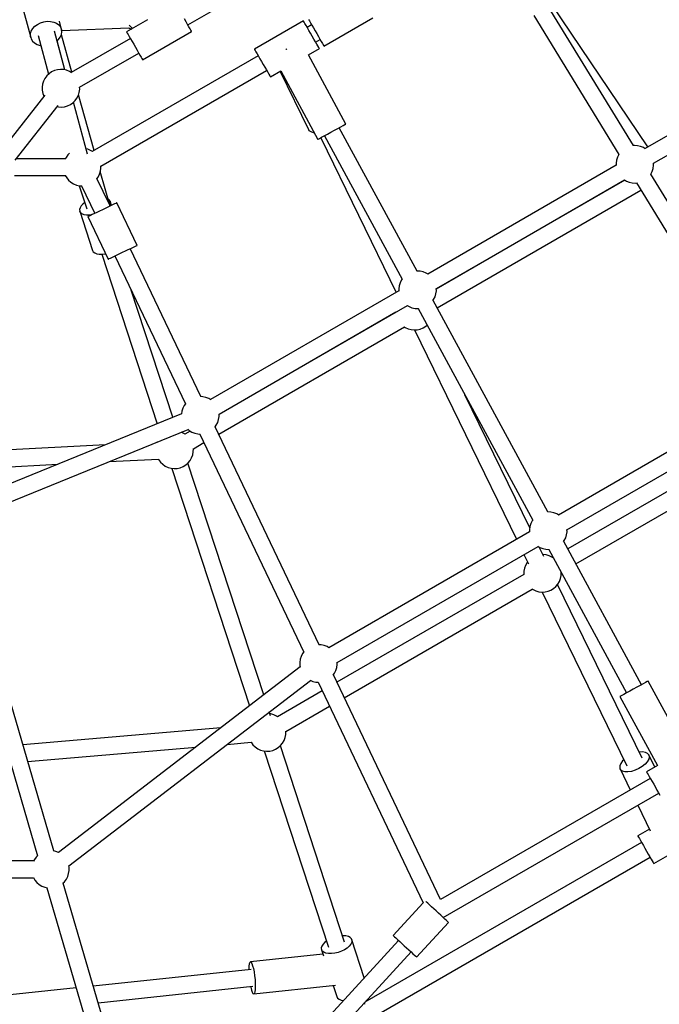
# Model space of a CAD drawing. Units: millimetres. Extents: x -21419 to 27055, y -17800 to 14533.
# Drawn here: x -5074 to -4395, y -3602 to -2558 of the extents above; entities that cross this region are included whole.
import ezdxf

# ---------------------------------------------------------------- set-up
doc = ezdxf.new("R2010")
doc.units = ezdxf.units.MM
doc.layers.add('PV-55467', color=7, linetype='Continuous')
doc.layers.add('STREFA', color=1, linetype='Continuous')
doc.styles.get("Standard").update_dxf_attribs({"font": 'arial.ttf'})
doc.dimstyles.new('Kopia Kopia ISO-25 moduły', dxfattribs={"dimtxt": 300, "dimasz": 210, "dimexe": 1.25, "dimexo": 0.625, "dimgap": 80, "dimtad": 1, "dimdec": 1, "dimlfac": 0.001, "dimtxsty": 'Standard', "dimblk": 'OBLIQUE', "dimcen": 2.5, "dimse1": 1, "dimse2": 1, "dimadec": 0, "dimazin": 0, "dimtfac": 1, "dimtdec": 1, "dimtmove": 0, "dimatfit": 3, "dimfxl": 1, "dimtfillclr": 256, "dimarcsym": 0})

# ---------------------------------------------------------------- blocks, each defined once
blk = doc.blocks.new('_OBLIQUE')
at = {"color": 0, "linetype": 'ByBlock', "lineweight": -2}
for p, q in [((-0.5, -0.5), (0.5, 0.5)), ((0, 0), (0, 0))]:
    blk.add_line(p, q, dxfattribs=at)
blk = doc.blocks.new('*D2')
at = {"layer": 'STREFA', "color": 0, "lineweight": -2}
blk.add_line((-19747.6, 8143.7), (-19747.6, -15695.6), dxfattribs=at)
at = {"layer": 'STREFA', "color": 0, "lineweight": -2, "xscale": 210, "yscale": 210, "zscale": 210}
for p, rotation in [((-19747.6, 8143.7), 89.99999999999997), ((-19747.6, -15695.6), 269.9999999999999)]:
    blk.add_blockref('_OBLIQUE', p, dxfattribs=dict(at, rotation=rotation))
at = {"layer": 'STREFA', "color": 0, "insert": (-20007.9, -3775.9), "char_height": 300, "attachment_point": 5, "rotation": 90}
blk.add_mtext('23,8m', dxfattribs=at)
blk = doc.blocks.new('*D3')
at = {"layer": 'STREFA', "color": 0, "lineweight": -2}
blk.add_line((-20961.9, 10637.5), (-20961.9, -17695.5), dxfattribs=at)
at = {"layer": 'STREFA', "color": 0, "lineweight": -2, "xscale": 210, "yscale": 210, "zscale": 210}
for p, rotation in [((-20961.9, 10637.5), 89.99999999999994), ((-20961.9, -17695.5), 269.9999999999999)]:
    blk.add_blockref('_OBLIQUE', p, dxfattribs=dict(at, rotation=rotation))
at = {"layer": 'STREFA', "color": 0, "insert": (-21222.2, -3529), "char_height": 300, "attachment_point": 5, "rotation": 90}
blk.add_mtext('28,3m', dxfattribs=at)

msp = doc.modelspace()

# ---------------------------------------------------------------- linework, layer by layer
at = {"layer": 'PV-55467'}
for p, q in [((-5072.71, -2538.05), (-5062.32, -2576.82)), ((-4895.56, -2563.18), (-4846.11, -2534.62)), ((-4422.64, -2691.35), (-4513.08, -2543.81)), ((-4407.28, -2692.82), (-4509.35, -2541.52)), ((-4938.44, -2558.02), (-4960.48, -2570.74)), ((-4897.39, -2560.01), (-4899.13, -2557)), ((-4767.4, -2557.55), (-4766.51, -2559.09)), ((-4751.14, -2585.73), (-4699.18, -2555.73)), ((-4528.43, -2553.22), (-4438.02, -2700.71)), ((-5061.66, -2569.9), (-5060.07, -2567.22)), ((-5060.07, -2567.22), (-5057.82, -2564.79)), ((-5057.82, -2564.79), (-5055.02, -2562.71)), ((-5055.02, -2562.71), (-5051.78, -2561.09)), ((-5051.78, -2561.09), (-5048.28, -2560)), ((-5048.28, -2560), (-5044.66, -2559.49)), ((-5044.66, -2559.49), (-5041.1, -2559.58)), ((-5041.1, -2559.58), (-5037.76, -2560.27)), ((-5037.76, -2560.27), (-5034.81, -2561.53)), ((-5034.81, -2561.53), (-5032.37, -2563.3)), ((-5032.37, -2563.3), (-5030.57, -2565.5)), ((-5029.48, -2568.02), (-5031.79, -2559.41)), ((-5030.57, -2565.5), (-5029.48, -2568.02)), ((-5029.16, -2570.75), (-5029.48, -2568.02)), ((-5029.34, -2569.19), (-4958.2, -2566.39)), ((-4958.48, -2566.4), (-4957.38, -2566.95)), ((-4957.96, -2563.59), (-4954.22, -2567.13)), ((-4957.38, -2566.95), (-4955.54, -2567.72)), ((-4955.54, -2567.72), (-4955.36, -2567.79)), ((-4895.76, -2562.82), (-4897.39, -2560.01)), ((-4894.33, -2565.31), (-4895.76, -2562.82)), ((-4893.14, -2567.37), (-4894.33, -2565.31)), ((-4892.25, -2568.91), (-4893.14, -2567.37)), ((-4891.7, -2569.86), (-4892.25, -2568.91)), ((-4772.89, -2559.03), (-4824.86, -2589.03)), ((-4772.71, -2559.35), (-4772.89, -2559.03)), ((-4772.16, -2560.3), (-4772.71, -2559.35)), ((-4771.27, -2561.84), (-4772.16, -2560.3)), ((-4770.08, -2563.9), (-4771.27, -2561.84)), ((-4768.64, -2566.39), (-4770.08, -2563.9)), ((-4764.14, -2563.21), (-4768.89, -2565.96)), ((-4767.02, -2569.2), (-4768.64, -2566.39)), ((-4765.28, -2572.21), (-4767.02, -2569.2)), ((-4766.51, -2559.09), (-4765.32, -2561.15)), ((-4765.32, -2561.15), (-4763.89, -2563.64)), ((-4763.89, -2563.64), (-4762.26, -2566.45)), ((-4762.26, -2566.45), (-4760.53, -2569.46)), ((-5062.58, -2575.48), (-5062.51, -2572.69)), ((-5062.32, -2576.82), (-5062.58, -2575.48)), ((-5062.51, -2572.69), (-5061.66, -2569.9)), ((-5062.32, -2576.82), (-5061.87, -2578.12)), ((-5061.87, -2578.12), (-5060.42, -2580.49)), ((-5054.45, -2574.69), (-5043.45, -2615.71)), ((-5026.06, -2611.07), (-5037.06, -2570.03)), ((-5034.32, -2580.25), (-5032.78, -2578.87)), ((-5032.78, -2578.87), (-5030.85, -2576.3)), ((-5030.85, -2576.3), (-5029.62, -2573.55)), ((-5018.51, -2613.37), (-5029.77, -2573.88)), ((-5029.62, -2573.55), (-5029.16, -2570.75)), ((-4956.52, -2577.59), (-5019.33, -2613.85)), ((-4960.48, -2570.74), (-4960.29, -2571.06)), ((-4960.29, -2571.06), (-4959.74, -2572.01)), ((-4959.74, -2572.01), (-4958.85, -2573.55)), ((-4958.85, -2573.55), (-4957.66, -2575.61)), ((-4957.66, -2575.61), (-4956.23, -2578.1)), ((-4956.23, -2578.1), (-4954.6, -2580.91)), ((-4943.48, -2600.19), (-4891.51, -2570.19)), ((-4891.51, -2570.19), (-4891.7, -2569.86)), ((-4763.51, -2575.29), (-4765.28, -2572.21)), ((-4761.77, -2578.3), (-4763.51, -2575.29)), ((-4760.14, -2581.11), (-4761.77, -2578.3)), ((-4760.53, -2569.46), (-4758.75, -2572.54)), ((-4759.89, -2581.54), (-4755.14, -2578.8)), ((-4759.89, -2581.54), (-4755.14, -2578.8)), ((-4758.75, -2572.54), (-4757.01, -2575.55)), ((-4757.01, -2575.55), (-4755.39, -2578.36)), ((-4755.39, -2578.36), (-4753.95, -2580.85)), ((-4210.29, -2579.09), (-4410.21, -2694.51)), ((-5060.42, -2580.49), (-5058.29, -2582.48)), ((-5058.29, -2582.48), (-5055.57, -2584.01)), ((-5055.57, -2584.01), (-5052.41, -2584.99)), ((-5052.41, -2584.99), (-5051.66, -2585.08)), ((-5026.06, -2611.07), (-5034.32, -2580.25)), ((-4954.6, -2580.91), (-4952.86, -2583.92)), ((-4952.86, -2583.92), (-4951.09, -2587)), ((-4951.09, -2587), (-4949.35, -2590.01)), ((-4949.35, -2590.01), (-4947.73, -2592.82)), ((-4824.86, -2589.03), (-4824.86, -2589.03)), ((-4824.86, -2589.03), (-4824.67, -2589.35)), ((-4824.67, -2589.35), (-4824.12, -2590.3)), ((-4791.31, -2589.26), (-4791.59, -2589.41)), ((-4790.48, -2588.81), (-4791.31, -2589.26)), ((-4767.53, -2595.19), (-4755.89, -2588.47)), ((-4758.71, -2583.6), (-4760.14, -2581.11)), ((-4757.52, -2585.66), (-4758.71, -2583.6)), ((-4756.63, -2587.2), (-4757.52, -2585.66)), ((-4756.08, -2588.15), (-4756.63, -2587.2)), ((-4755.89, -2588.47), (-4756.08, -2588.15)), ((-4753.95, -2580.85), (-4752.76, -2582.91)), ((-4752.76, -2582.91), (-4751.87, -2584.45)), ((-4751.87, -2584.45), (-4751.32, -2585.4)), ((-4751.32, -2585.4), (-4751.14, -2585.73)), ((-5010.33, -2629.44), (-4947.52, -2593.18)), ((-4820.86, -2595.96), (-4996.89, -2697.59)), ((-4947.73, -2592.82), (-4946.29, -2595.31)), ((-4946.29, -2595.31), (-4945.1, -2597.37)), ((-4945.1, -2597.37), (-4944.21, -2598.91)), ((-4944.21, -2598.91), (-4943.66, -2599.86)), ((-4943.66, -2599.86), (-4943.48, -2600.19)), ((-4824.12, -2590.3), (-4823.23, -2591.84)), ((-4823.23, -2591.84), (-4822.04, -2593.9)), ((-4822.04, -2593.9), (-4820.61, -2596.39)), ((-4820.61, -2596.39), (-4818.98, -2599.2)), ((-4818.98, -2599.2), (-4817.24, -2602.21)), ((-4727.73, -2668.53), (-4767.53, -2595.19)), ((-4401.21, -2710.1), (-4201.29, -2594.67)), ((-5033.99, -2610.94), (-5037.16, -2611.84)), ((-5030.72, -2610.58), (-5033.99, -2610.94)), ((-5027.44, -2610.76), (-5030.72, -2610.58)), ((-5024.22, -2611.48), (-5027.44, -2610.76)), ((-4817.24, -2602.21), (-4815.47, -2605.29)), ((-4815.47, -2605.29), (-4813.73, -2608.3)), ((-4813.73, -2608.3), (-4812.11, -2611.11)), ((-4812.11, -2611.11), (-4810.67, -2613.6)), ((-5047.15, -2620.07), (-5048.64, -2623)), ((-5045.2, -2617.41), (-5047.15, -2620.07)), ((-5042.84, -2615.12), (-5045.2, -2617.41)), ((-5040.14, -2613.24), (-5042.84, -2615.12)), ((-5037.16, -2611.84), (-5040.14, -2613.24)), ((-5021.17, -2612.72), (-5024.22, -2611.48)), ((-5019.12, -2613.98), (-5021.17, -2612.72)), ((-4987.89, -2713.18), (-4811.86, -2611.54)), ((-4987.89, -2713.18), (-4811.86, -2611.54)), ((-4810.67, -2613.6), (-4809.48, -2615.66)), ((-4809.48, -2615.66), (-4808.59, -2617.2)), ((-4808.59, -2617.2), (-4808.04, -2618.15)), ((-4808.04, -2618.15), (-4807.86, -2618.47)), ((-4807.86, -2618.47), (-4796.99, -2612.2)), ((-4797.66, -2612.59), (-4767.57, -2674.3)), ((-4796.99, -2612.2), (-4757.61, -2684.75)), ((-5049.62, -2626.14), (-5050.07, -2629.41)), ((-5050.07, -2629.41), (-5049.98, -2632.7)), ((-5048.64, -2623), (-5049.62, -2626.14)), ((-5010.72, -2634.86), (-5010.27, -2631.6)), ((-5010.27, -2631.6), (-5010.34, -2629.19)), ((-5047.36, -2637.82), (-5093.45, -2696.53)), ((-5049.98, -2632.7), (-5049.35, -2635.93)), ((-5049.35, -2635.93), (-5048.23, -2638.93)), ((-5015.14, -2643.59), (-5013.19, -2640.94)), ((-5013.19, -2640.94), (-5011.71, -2638)), ((-5011.71, -2638), (-5010.72, -2634.86)), ((-4994.82, -2696.4), (-5011.59, -2637.63)), ((-5078.61, -2706.77), (-5033.21, -2648.95)), ((-5034.03, -2649.99), (-5032.91, -2650.25)), ((-5032.91, -2650.25), (-5029.62, -2650.43)), ((-5029.62, -2650.43), (-5026.35, -2650.07)), ((-5026.35, -2650.07), (-5023.18, -2649.17)), ((-5023.18, -2649.17), (-5020.21, -2647.76)), ((-5020.21, -2647.76), (-5017.5, -2645.89)), ((-5017.5, -2645.89), (-5015.14, -2643.59)), ((-5002.12, -2700.42), (-5016.89, -2645.3)), ((-4739.87, -2675.12), (-4736.31, -2673.18)), ((-4736.31, -2673.18), (-4733.15, -2671.47)), ((-4652.23, -2824.38), (-4734.76, -2672.34)), ((-4733.15, -2671.47), (-4730.58, -2670.08)), ((-4730.58, -2670.08), (-4728.78, -2669.1)), ((-4728.78, -2669.1), (-4727.85, -2668.59)), ((-4727.85, -2668.59), (-4727.73, -2668.53)), ((-4767.57, -2674.3), (-4766.99, -2675.19)), ((-4766.99, -2675.19), (-4765.14, -2676.56)), ((-4765.14, -2676.56), (-4762.49, -2677.32)), ((-4762.49, -2677.32), (-4761.63, -2677.35)), ((-4757.14, -2684.49), (-4755.76, -2683.74)), ((-4755.76, -2683.74), (-4753.56, -2682.55)), ((-4754.42, -2683.02), (-4674.44, -2847.06)), ((-4753.56, -2682.55), (-4750.68, -2680.98)), ((-4750.68, -2680.98), (-4747.29, -2679.14)), ((-4750.58, -2680.93), (-4668.02, -2833.02)), ((-4747.29, -2679.14), (-4743.61, -2677.15)), ((-4743.61, -2677.15), (-4739.87, -2675.12)), ((-4757.61, -2684.75), (-4757.14, -2684.49)), ((-4421.6, -2691.24), (-4422.88, -2691.38)), ((-4418.32, -2691.42), (-4421.6, -2691.24)), ((-4415.11, -2692.14), (-4418.32, -2691.42)), ((-4412.06, -2693.38), (-4415.11, -2692.14)), ((-4410, -2694.64), (-4412.06, -2693.38)), ((-5024.72, -2703.8), (-5025.55, -2705.46)), ((-5022.77, -2701.15), (-5024.72, -2703.8)), ((-5021.02, -2699.45), (-5022.77, -2701.15)), ((-5001.78, -2695.22), (-5003.63, -2694.81)), ((-4998.74, -2696.46), (-5001.78, -2695.22)), ((-4996.68, -2697.72), (-4998.74, -2696.46)), ((-4439.52, -2703.66), (-4440.5, -2706.8)), ((-4438.04, -2700.72), (-4439.52, -2703.66)), ((-4437.88, -2700.52), (-4438.04, -2700.72)), ((-5025.44, -2705.24), (-5077.41, -2705.24)), ((-4988.29, -2718.6), (-4987.83, -2715.34)), ((-4987.83, -2715.34), (-4987.9, -2712.93)), ((-4440.9, -2712.23), (-4640.82, -2827.65)), ((-4440.5, -2706.8), (-4440.96, -2710.06)), ((-4440.96, -2710.06), (-4440.89, -2712.47)), ((-4402.59, -2718.66), (-4401.61, -2715.52)), ((-4401.61, -2715.52), (-4401.15, -2712.26)), ((-4401.15, -2712.26), (-4401.22, -2709.85)), ((-5079.52, -2723.24), (-5025.48, -2723.24)), ((-5025.6, -2723.02), (-5024.11, -2725.6)), ((-5024.11, -2725.6), (-5022.02, -2728.14)), ((-4992.13, -2726.56), (-4990.75, -2724.68)), ((-4990.75, -2724.68), (-4989.27, -2721.74)), ((-4989.27, -2721.74), (-4988.29, -2718.6)), ((-4977.98, -2755.45), (-4988.39, -2718.94)), ((-4404.23, -2721.81), (-4404.07, -2721.6)), ((-4270.68, -2939.26), (-4404.09, -2721.62)), ((-4404.07, -2721.6), (-4402.59, -2718.66)), ((-5022.02, -2728.14), (-5019.54, -2730.3)), ((-5019.54, -2730.3), (-5016.73, -2732.03)), ((-5016.73, -2732.03), (-5013.68, -2733.27)), ((-5013.68, -2733.27), (-5010.47, -2733.99)), ((-5010.76, -2733.92), (-5002.7, -2758.52)), ((-5010.47, -2733.99), (-5007.99, -2734.12)), ((-5008.23, -2734.11), (-4994.34, -2763.25)), ((-4978.81, -2754), (-4991.99, -2726.36)), ((-4631.82, -2843.24), (-4431.9, -2727.81)), ((-4431.84, -2727.85), (-4631.82, -2843.3)), ((-4432.11, -2727.68), (-4430.05, -2728.95)), ((-4430.05, -2728.95), (-4427.01, -2730.19)), ((-4427.01, -2730.19), (-4423.79, -2730.91)), ((-4423.79, -2730.91), (-4420.51, -2731.09)), ((-4420.51, -2731.09), (-4419.23, -2730.95)), ((-4419.47, -2730.97), (-4286.06, -2948.61)), ((-4630.95, -2863.59), (-4414.71, -2738.74)), ((-5009.96, -2757.35), (-5010.49, -2759.26)), ((-5008.74, -2755.37), (-5009.96, -2757.35)), ((-5006.88, -2753.4), (-5008.74, -2755.37)), ((-5004.88, -2751.86), (-5006.88, -2753.4)), ((-4980.35, -2756.58), (-4983.23, -2757.95)), ((-4977.69, -2755.31), (-4980.35, -2756.58)), ((-4978.89, -2748.91), (-4980.13, -2747.93)), ((-4978, -2750.43), (-4978.89, -2748.91)), ((-4978.59, -2754.94), (-4978.38, -2755.16)), ((-4978.38, -2755.16), (-4978.2, -2755.55)), ((-4978.34, -2754.09), (-4978.36, -2754.12)), ((-4978.1, -2755.5), (-4978.35, -2754.97)), ((-4977.81, -2752.18), (-4978.34, -2754.09)), ((-4978, -2750.43), (-4977.81, -2752.18)), ((-4976.57, -2754.78), (-4978, -2750.43)), ((-4975.37, -2754.2), (-4977.69, -2755.31)), ((-4973.46, -2753.29), (-4975.37, -2754.2)), ((-4972.04, -2752.62), (-4973.46, -2753.29)), ((-4971.17, -2752.2), (-4972.04, -2752.62)), ((-4970.87, -2752.06), (-4971.17, -2752.2)), ((-4949.36, -2797.2), (-4970.87, -2752.06)), ((-5010.49, -2759.26), (-5010.31, -2761.01)), ((-5009.42, -2762.53), (-5010.31, -2761.01)), ((-5010.31, -2761.01), (-4996.72, -2802.49)), ((-5007.86, -2763.76), (-5009.42, -2762.53)), ((-5005.7, -2764.63), (-5007.86, -2763.76)), ((-5003.04, -2765.12), (-5005.7, -2764.63)), ((-4999.99, -2765.19), (-5003.04, -2765.12)), ((-5001.27, -2766.55), (-5001.57, -2766.69)), ((-5001.57, -2766.69), (-4980.05, -2811.83)), ((-5000.4, -2766.13), (-5001.27, -2766.55)), ((-4998.98, -2765.46), (-5000.4, -2766.13)), ((-4997.99, -2764.99), (-4999.99, -2765.19)), ((-4997.07, -2764.55), (-4998.98, -2765.46)), ((-4994.75, -2763.44), (-4997.07, -2764.55)), ((-4992.09, -2762.18), (-4994.75, -2763.44)), ((-4989.21, -2760.8), (-4992.09, -2762.18)), ((-4986.22, -2759.38), (-4989.21, -2760.8)), ((-4983.23, -2757.95), (-4986.22, -2759.38)), ((-4953.85, -2799.34), (-4951.94, -2798.43)), ((-4951.94, -2798.43), (-4950.53, -2797.75)), ((-4950.53, -2797.75), (-4949.65, -2797.34)), ((-4949.65, -2797.34), (-4949.36, -2797.2)), ((-4996.72, -2802.49), (-4995.83, -2804.01)), ((-4995.83, -2804.01), (-4994.28, -2805.24)), ((-4994.28, -2805.24), (-4992.12, -2806.11)), ((-4992.12, -2806.11), (-4989.46, -2806.6)), ((-4989.46, -2806.6), (-4986.41, -2806.67)), ((-4986.94, -2806.66), (-4928.07, -2986.41)), ((-4986.41, -2806.67), (-4983.11, -2806.33)), ((-4983.11, -2806.33), (-4982.71, -2806.24)), ((-4975.56, -2809.68), (-4973.23, -2808.57)), ((-4973.23, -2808.57), (-4970.58, -2807.31)), ((-4972.83, -2808.38), (-4898.01, -2965.33)), ((-4970.58, -2807.31), (-4967.7, -2805.94)), ((-4967.7, -2805.94), (-4964.7, -2804.51)), ((-4964.7, -2804.51), (-4961.71, -2803.08)), ((-4961.71, -2803.08), (-4958.83, -2801.71)), ((-4958.83, -2801.71), (-4956.18, -2800.45)), ((-4881.77, -2957.58), (-4956.58, -2800.64)), ((-4956.18, -2800.45), (-4953.85, -2799.34)), ((-4980.05, -2811.83), (-4979.75, -2811.69)), ((-4979.75, -2811.69), (-4978.88, -2811.27)), ((-4978.88, -2811.27), (-4977.46, -2810.59)), ((-4977.46, -2810.59), (-4975.56, -2809.68)), ((-4652.21, -2824.38), (-4652.47, -2824.41)), ((-4648.92, -2824.56), (-4652.21, -2824.38)), ((-4645.71, -2825.28), (-4648.92, -2824.56)), ((-4642.66, -2826.52), (-4645.71, -2825.28)), ((-4640.61, -2827.78), (-4642.66, -2826.52)), ((-4671.11, -2839.94), (-4671.56, -2843.21)), ((-4670.13, -2836.8), (-4671.11, -2839.94)), ((-4668.64, -2833.87), (-4670.13, -2836.8)), ((-4667.88, -2832.83), (-4668.64, -2833.87)), ((-4911.37, -2979.59), (-4955.6, -2844.53)), ((-4671.5, -2845.37), (-4871.43, -2960.79)), ((-4671.56, -2843.21), (-4671.5, -2845.61)), ((-4633.19, -2851.8), (-4632.21, -2848.66)), ((-4632.21, -2848.66), (-4631.76, -2845.4)), ((-4631.76, -2845.4), (-4631.83, -2842.99)), ((-4862.43, -2976.38), (-4662.5, -2860.95)), ((-4662.71, -2860.83), (-4660.66, -2862.09)), ((-4635.44, -2855.78), (-4634.68, -2854.74)), ((-4513.52, -3079.94), (-4635.3, -2855.58)), ((-4634.68, -2854.74), (-4633.19, -2851.8)), ((-4674.64, -2868.03), (-4862.42, -2976.44)), ((-4674.64, -2867.96), (-4674.64, -2868.03)), ((-4674.64, -2868.03), (-4674.61, -2868.26)), ((-4660.66, -2862.09), (-4657.61, -2863.33)), ((-4657.61, -2863.33), (-4654.4, -2864.05)), ((-4654.4, -2864.05), (-4651.11, -2864.23)), ((-4651.11, -2864.23), (-4650.86, -2864.2)), ((-4651.09, -2864.22), (-4529.31, -3088.58)), ((-4642.93, -2882.99), (-4641.55, -2881.79)), ((-4862.77, -2997.43), (-4665.58, -2883.58)), ((-4665.78, -2883.44), (-4664.7, -2884.19)), ((-4664.7, -2884.19), (-4661.73, -2885.6)), ((-4661.73, -2885.6), (-4658.56, -2886.49)), ((-4658.56, -2886.49), (-4655.29, -2886.85)), ((-4655.29, -2886.85), (-4652, -2886.67)), ((-4655.04, -2886.84), (-4546.73, -3108.97)), ((-4652, -2886.67), (-4648.79, -2885.95)), ((-4648.79, -2885.95), (-4645.74, -2884.71)), ((-4645.74, -2884.71), (-4642.93, -2882.99)), ((-4532.59, -3096.9), (-4601.49, -2955.6)), ((-4897.87, -2965.13), (-4899.25, -2967.01)), ((-4879.53, -2957.7), (-4882.01, -2957.56)), ((-4876.32, -2958.42), (-4879.53, -2957.7)), ((-4873.27, -2959.66), (-4876.32, -2958.42)), ((-4871.22, -2960.92), (-4873.27, -2959.66)), ((-4288.94, -2960.13), (-4502.11, -3083.21)), ((-4902.09, -2975.81), (-5137.09, -3071.66)), ((-4901.72, -2973.09), (-4902.13, -2976.06)), ((-4900.73, -2969.94), (-4901.72, -2973.09)), ((-4899.25, -2967.01), (-4900.73, -2969.94)), ((-4862.37, -2978.54), (-4862.43, -2976.13)), ((-4493.11, -3098.79), (-4279.94, -2975.72)), ((-4865.29, -2987.88), (-4863.8, -2984.94)), ((-4863.8, -2984.94), (-4862.82, -2981.8)), ((-4862.82, -2981.8), (-4862.37, -2978.54)), ((-4262.72, -2986.69), (-4492.21, -3119.19)), ((-5130.26, -3088.32), (-4895.26, -2992.47)), ((-4899.59, -2996.79), (-4902.49, -2995.41)), ((-4898.51, -2997.53), (-4899.59, -2996.79)), ((-4893.05, -2994.13), (-4898.71, -2997.39)), ((-4895.45, -2992.31), (-4894.07, -2993.5)), ((-4894.07, -2993.5), (-4891.27, -2995.23)), ((-4891.27, -2995.23), (-4888.22, -2996.47)), ((-4888.22, -2996.47), (-4885.01, -2997.19)), ((-4885.01, -2997.19), (-4882.52, -2997.32)), ((-4882.77, -2997.31), (-4772.55, -3228.53)), ((-4866.67, -2989.76), (-4865.29, -2987.88)), ((-4756.3, -3220.78), (-4866.52, -2989.56)), ((-4927.74, -3005.97), (-4928.45, -3006)), ((-4927.63, -3005.66), (-4927.74, -3005.98)), ((-4889.65, -3012.95), (-4878.41, -3006.46)), ((-4483.62, -3135.02), (-4253.31, -3002.05)), ((-4982.95, -3008.79), (-5160.78, -3017.89)), ((-4890.37, -3019.47), (-4889.74, -3016.24)), ((-4889.74, -3016.24), (-4889.65, -3012.95)), ((-4889.65, -3012.95), (-4889.68, -3012.72)), ((-4978.98, -3026.61), (-4926.81, -3023.94)), ((-4926.82, -3023.93), (-4926.53, -3024.48)), ((-4926.53, -3024.48), (-4924.58, -3027.14)), ((-4924.58, -3027.14), (-4922.22, -3029.43)), ((-4897.75, -3030.11), (-4895.27, -3027.95)), ((-4814.97, -3273.95), (-4895.47, -3028.12)), ((-4895.27, -3027.95), (-4893.17, -3025.4)), ((-4893.17, -3025.4), (-4891.53, -3022.55)), ((-4891.53, -3022.55), (-4890.37, -3019.47)), ((-5155.6, -3035.65), (-5033.47, -3029.4)), ((-4922.22, -3029.43), (-4919.52, -3031.31)), ((-4919.52, -3031.31), (-4916.54, -3032.71)), ((-4916.54, -3032.71), (-4913.37, -3033.61)), ((-4913.37, -3033.61), (-4910.1, -3033.97)), ((-4912.59, -3033.7), (-4830.11, -3285.56)), ((-4910.1, -3033.97), (-4906.82, -3033.79)), ((-4906.82, -3033.79), (-4903.6, -3033.07)), ((-4903.6, -3033.07), (-4900.55, -3031.83)), ((-4900.55, -3031.83), (-4897.75, -3030.11)), ((-4513.5, -3079.93), (-4513.75, -3079.96)), ((-4510.21, -3080.11), (-4513.5, -3079.93)), ((-4507, -3080.83), (-4510.21, -3080.11)), ((-4503.95, -3082.07), (-4507, -3080.83)), ((-4529.93, -3089.42), (-4531.41, -3092.36)), ((-4529.17, -3088.38), (-4529.93, -3089.42)), ((-4501.9, -3083.33), (-4503.95, -3082.07)), ((-5037.78, -3439.6), (-5136.49, -3101.17)), ((-4532.79, -3100.92), (-4745.96, -3223.99)), ((-4532.4, -3095.5), (-4532.85, -3098.76)), ((-4532.85, -3098.76), (-4532.78, -3101.17)), ((-4531.41, -3092.36), (-4532.4, -3095.5)), ((-4493.5, -3104.22), (-4493.05, -3100.95)), ((-4493.05, -3100.95), (-4493.11, -3098.55)), ((-5153.77, -3106.22), (-5055.05, -3444.65)), ((-4496.73, -3111.33), (-4495.97, -3110.29)), ((-4414.03, -3263.23), (-4496.59, -3111.14)), ((-4495.97, -3110.29), (-4494.48, -3107.36)), ((-4494.48, -3107.36), (-4493.5, -3104.22)), ((-4736.96, -3239.58), (-4523.79, -3116.51)), ((-4524, -3116.38), (-4521.95, -3117.64)), ((-4517.77, -3127.3), (-4522.71, -3117.17)), ((-4521.95, -3117.64), (-4518.9, -3118.88)), ((-4518.9, -3118.88), (-4515.69, -3119.6)), ((-4515.69, -3119.6), (-4512.4, -3119.78)), ((-4512.4, -3119.78), (-4512.14, -3119.75)), ((-4512.38, -3119.78), (-4429.85, -3271.82)), ((-4538.83, -3125.19), (-4533.96, -3135.17)), ((-4534.96, -3133.12), (-4535.48, -3133.75)), ((-4518.55, -3125.18), (-4518.8, -3125.2)), ((-4515.28, -3125.55), (-4518.55, -3125.18)), ((-4512.11, -3126.44), (-4515.28, -3125.55)), ((-4509.13, -3127.85), (-4512.11, -3126.44)), ((-4508.06, -3128.59), (-4509.13, -3127.85)), ((-4507.81, -3128.2), (-4508.26, -3128.46)), ((-4538.91, -3142.92), (-4539, -3146.21)), ((-4538.28, -3139.69), (-4538.91, -3142.92)), ((-4537.13, -3136.6), (-4538.28, -3139.69)), ((-4535.48, -3133.75), (-4537.13, -3136.6)), ((-4539, -3146.21), (-4737.28, -3260.68)), ((-4539, -3146.21), (-4538.97, -3146.44)), ((-4502.72, -3156.47), (-4501.08, -3153.62)), ((-4501.08, -3153.62), (-4499.92, -3150.53)), ((-4499.92, -3150.53), (-4499.29, -3147.3)), ((-4499.29, -3147.3), (-4499.2, -3144.05)), ((-4729.51, -3276.98), (-4529.94, -3161.76)), ((-4530.14, -3161.62), (-4529.07, -3162.37)), ((-4529.07, -3162.37), (-4526.09, -3163.77)), ((-4526.09, -3163.77), (-4522.92, -3164.67)), ((-4522.92, -3164.67), (-4519.65, -3165.03)), ((-4516.36, -3164.85), (-4513.15, -3164.13)), ((-4513.15, -3164.13), (-4510.1, -3162.89)), ((-4510.1, -3162.89), (-4507.3, -3161.17)), ((-4507.3, -3161.17), (-4504.81, -3159.01)), ((-4504.81, -3159.01), (-4502.72, -3156.47)), ((-4413.45, -3341.24), (-4503.24, -3157.1)), ((-4519.65, -3165.03), (-4516.36, -3164.85)), ((-4519.41, -3165.02), (-4429.63, -3349.13)), ((-4754.06, -3220.9), (-4756.55, -3220.77)), ((-4750.85, -3221.62), (-4754.06, -3220.9)), ((-4747.8, -3222.86), (-4750.85, -3221.62)), ((-4745.75, -3224.12), (-4747.8, -3222.86)), ((-4776.25, -3236.29), (-4776.7, -3239.55)), ((-4775.27, -3233.14), (-4776.25, -3236.29)), ((-4773.78, -3230.21), (-4775.27, -3233.14)), ((-4772.4, -3228.33), (-4773.78, -3230.21)), ((-4776.33, -3244.29), (-5032.85, -3441.18)), ((-4776.7, -3239.55), (-4776.61, -3242.84)), ((-4776.61, -3242.84), (-4776.28, -3244.53)), ((-4739.82, -3251.08), (-4738.33, -3248.15)), ((-4738.33, -3248.15), (-4737.35, -3245)), ((-4737.35, -3245), (-4736.9, -3241.74)), ((-4736.9, -3241.74), (-4736.97, -3239.33)), ((-5021.93, -3455.49), (-4765.4, -3258.59)), ((-4765.63, -3258.5), (-4762.75, -3259.67)), ((-4741.2, -3252.96), (-4739.82, -3251.08)), ((-4627.4, -3491.18), (-4741.05, -3252.76)), ((-4762.75, -3259.67), (-4759.54, -3260.39)), ((-4759.54, -3260.39), (-4757.05, -3260.52)), ((-4757.3, -3260.51), (-4645.78, -3494.45)), ((-4422.88, -3268.03), (-4426.56, -3270.03)), ((-4419.14, -3266), (-4422.88, -3268.03)), ((-4415.58, -3264.07), (-4419.14, -3266)), ((-4412.42, -3262.35), (-4415.58, -3264.07)), ((-4409.85, -3260.96), (-4412.42, -3262.35)), ((-4408.05, -3259.98), (-4409.85, -3260.96)), ((-4407.12, -3259.48), (-4408.05, -3259.98)), ((-4407, -3259.41), (-4407.12, -3259.48)), ((-4367.62, -3331.96), (-4407, -3259.41)), ((-4752.92, -3269.71), (-4800.53, -3297.2)), ((-4436.41, -3275.38), (-4436.88, -3275.63)), ((-4436.88, -3275.63), (-4397.07, -3348.97)), ((-4435.03, -3274.63), (-4436.41, -3275.38)), ((-4432.83, -3273.44), (-4435.03, -3274.63)), ((-4429.95, -3271.87), (-4432.83, -3273.44)), ((-4426.56, -3270.03), (-4429.95, -3271.87)), ((-4791.47, -3312.75), (-4745.15, -3286.01)), ((-4807.65, -3296.3), (-4809.03, -3292.08)), ((-4807.55, -3294.29), (-4808.34, -3294.2)), ((-4804.38, -3295.18), (-4807.55, -3294.29)), ((-4801.41, -3296.59), (-4804.38, -3295.18)), ((-4800.33, -3297.34), (-4801.41, -3296.59)), ((-4860.66, -3309.01), (-5070.65, -3326.89)), ((-4793.35, -3322.36), (-4792.19, -3319.27)), ((-4792.19, -3319.27), (-4791.56, -3316.04)), ((-4791.56, -3316.04), (-4791.47, -3312.75)), ((-4791.47, -3312.75), (-4791.5, -3312.52)), ((-5065.51, -3344.51), (-4887.13, -3329.33)), ((-4853.88, -3326.5), (-4828.15, -3324.31)), ((-4828.32, -3324.33), (-4826.4, -3326.94)), ((-4826.4, -3326.94), (-4824.04, -3329.24)), ((-4824.04, -3329.24), (-4821.34, -3331.11)), ((-4821.34, -3331.11), (-4818.36, -3332.52)), ((-4805.42, -3332.87), (-4802.37, -3331.64)), ((-4802.37, -3331.64), (-4799.57, -3329.91)), ((-4799.57, -3329.91), (-4797.08, -3327.75)), ((-4729.09, -3536.19), (-4797.29, -3327.93)), ((-4797.08, -3327.75), (-4794.99, -3325.21)), ((-4794.99, -3325.21), (-4793.35, -3322.36)), ((-4818.36, -3332.52), (-4815.19, -3333.41)), ((-4815.19, -3333.41), (-4811.92, -3333.78)), ((-4814.41, -3333.5), (-4746.19, -3541.8)), ((-4811.92, -3333.78), (-4808.63, -3333.59)), ((-4808.63, -3333.59), (-4805.42, -3332.87)), ((-4416.47, -3334.81), (-4416.58, -3334.83)), ((-4412.93, -3334.58), (-4416.47, -3334.81)), ((-4409.93, -3335.02), (-4412.93, -3334.58)), ((-4407.66, -3336.09), (-4409.93, -3335.02)), ((-4406.26, -3337.74), (-4407.66, -3336.09)), ((-4405.83, -3339.85), (-4406.38, -3342.3)), ((-4406.26, -3337.74), (-4405.83, -3339.85)), ((-4399.97, -3350.64), (-4406.26, -3337.74)), ((-4437.11, -3349.33), (-4437.17, -3351.63)), ((-4437.17, -3351.63), (-4436.82, -3352.64)), ((-4436.07, -3346.77), (-4437.11, -3349.33)), ((-4436.24, -3353.53), (-4436.82, -3352.64)), ((-4436.82, -3352.64), (-4425.98, -3374.89)), ((-4434.13, -3344.11), (-4436.07, -3346.77)), ((-4432.73, -3342.79), (-4434.13, -3344.11)), ((-4416.9, -3352.27), (-4420.78, -3354.01)), ((-4413.31, -3350.08), (-4416.9, -3352.27)), ((-4410.24, -3347.58), (-4413.31, -3350.08)), ((-4407.88, -3344.94), (-4410.24, -3347.58)), ((-4397.07, -3348.97), (-4408.72, -3355.69)), ((-4406.38, -3342.3), (-4407.88, -3344.94)), ((-4404.72, -3362.62), (-4627.4, -3491.18)), ((-4434.39, -3354.9), (-4436.24, -3353.53)), ((-4431.74, -3355.66), (-4434.39, -3354.9)), ((-4428.44, -3355.77), (-4431.74, -3355.66)), ((-4424.71, -3355.2), (-4428.44, -3355.77)), ((-4420.78, -3354.01), (-4424.71, -3355.2)), ((-4408.72, -3355.69), (-4408.53, -3356.01)), ((-4408.53, -3356.01), (-4407.98, -3356.96)), ((-4407.98, -3356.96), (-4407.09, -3358.5)), ((-4407.09, -3358.5), (-4405.9, -3360.56)), ((-4405.9, -3360.56), (-4404.47, -3363.05)), ((-4404.47, -3363.05), (-4402.84, -3365.86)), ((-4402.84, -3365.86), (-4401.1, -3368.87)), ((-4401.1, -3368.87), (-4399.33, -3371.95)), ((-4399.33, -3371.95), (-4397.59, -3374.96)), ((-4624.39, -3510.23), (-4395.72, -3378.21)), ((-4397.59, -3374.96), (-4395.97, -3377.77)), ((-4395.97, -3377.77), (-4394.53, -3380.26)), ((-4418.07, -3391.11), (-4404.8, -3418.31)), ((-4405.69, -3416.49), (-4417.94, -3423.57)), ((-4417.94, -3423.57), (-4417.76, -3423.89)), ((-4417.76, -3423.89), (-4417.21, -3424.84)), ((-4417.21, -3424.84), (-4416.32, -3426.38)), ((-4400.94, -3453.01), (-4348.98, -3423.01)), ((-4413.94, -3430.49), (-4707.58, -3600.03)), ((-4416.32, -3426.38), (-4415.13, -3428.44)), ((-4415.13, -3428.44), (-4413.69, -3430.93)), ((-4413.69, -3430.93), (-4412.07, -3433.74)), ((-4412.07, -3433.74), (-4410.33, -3436.75)), ((-5056.48, -3446.04), (-5058.43, -3448.69)), ((-5054.88, -3444.47), (-5056.48, -3446.04)), ((-5035.5, -3440.11), (-5038.02, -3439.54)), ((-5032.62, -3441.28), (-5035.5, -3440.11)), ((-4706.41, -3620.13), (-4404.94, -3446.08)), ((-4410.33, -3436.75), (-4408.56, -3439.83)), ((-4408.56, -3439.83), (-4406.82, -3442.84)), ((-4406.82, -3442.84), (-4405.19, -3445.65)), ((-4405.19, -3445.65), (-4403.76, -3448.14)), ((-5059.16, -3450.13), (-5300.21, -3450.13)), ((-5058.43, -3448.69), (-5059.27, -3450.35)), ((-5021.64, -3456.94), (-5021.97, -3455.25)), ((-5021.55, -3460.23), (-5021.64, -3456.94)), ((-4403.76, -3448.14), (-4402.57, -3450.2)), ((-4402.57, -3450.2), (-4401.68, -3451.74)), ((-4401.68, -3451.74), (-4401.13, -3452.69)), ((-4401.13, -3452.69), (-4400.94, -3453.01)), ((-5024.47, -3469.57), (-5022.99, -3466.63)), ((-5022.99, -3466.63), (-5022, -3463.49)), ((-5022, -3463.49), (-5021.55, -3460.23)), ((-5300.21, -3468.13), (-5059.19, -3468.13)), ((-5059.32, -3467.91), (-5057.83, -3470.49)), ((-5057.83, -3470.49), (-5055.74, -3473.03)), ((-5055.74, -3473.03), (-5053.26, -3475.19)), ((-5053.26, -3475.19), (-5050.45, -3476.91)), ((-5050.45, -3476.91), (-5047.4, -3478.15)), ((-5028.03, -3473.78), (-5026.42, -3472.22)), ((-4952.18, -3733.05), (-5027.85, -3473.61)), ((-5026.42, -3472.22), (-5024.47, -3469.57)), ((-5047.4, -3478.15), (-5044.89, -3478.72)), ((-5045.13, -3478.66), (-4969.46, -3738.09)), ((-4645.78, -3494.45), (-4677.7, -3529.13)), ((-4642.27, -3493.78), (-4642.72, -3493.37)), ((-4640.83, -3495.11), (-4642.27, -3493.78)), ((-4638.99, -3496.8), (-4640.83, -3495.11)), ((-4636.84, -3498.78), (-4638.99, -3496.8)), ((-4634.47, -3500.96), (-4636.84, -3498.78)), ((-4631.97, -3503.26), (-4634.47, -3500.96)), ((-4629.44, -3505.59), (-4631.97, -3503.26)), ((-4626.99, -3507.84), (-4629.44, -3505.59)), ((-4624.71, -3509.93), (-4626.99, -3507.84)), ((-4652.67, -3552.15), (-4618.82, -3515.36)), ((-4622.71, -3511.78), (-4624.71, -3509.93)), ((-4621.06, -3513.29), (-4622.71, -3511.78)), ((-4619.84, -3514.42), (-4621.06, -3513.29)), ((-4619.08, -3515.12), (-4619.84, -3514.42)), ((-4618.82, -3515.36), (-4619.08, -3515.12)), ((-4730.71, -3529.5), (-4731.27, -3529.54)), ((-4727.69, -3529.73), (-4730.71, -3529.5)), ((-4725.13, -3530.4), (-4727.69, -3529.73)), ((-4677.7, -3529.13), (-4677.63, -3529.19)), ((-4677.63, -3529.19), (-4677.12, -3529.66)), ((-4677.12, -3529.66), (-4676.12, -3530.58)), ((-4671.81, -3534.55), (-4919.13, -3803.4)), ((-4753.39, -3540.49), (-4753.97, -3542.47)), ((-4752.06, -3538.44), (-4753.39, -3540.49)), ((-4750.07, -3536.41), (-4752.06, -3538.44)), ((-4748.37, -3535.16), (-4750.07, -3536.41)), ((-4724.14, -3540.57), (-4726.44, -3542.55)), ((-4723.15, -3531.46), (-4725.13, -3530.4)), ((-4722.47, -3538.52), (-4724.14, -3540.57)), ((-4721.86, -3532.88), (-4723.15, -3531.46)), ((-4721.51, -3536.5), (-4722.47, -3538.52)), ((-4721.48, -3533.7), (-4721.86, -3532.88)), ((-4721.3, -3534.59), (-4721.51, -3536.5)), ((-4721.48, -3533.7), (-4721.3, -3534.59)), ((-4708.24, -3574.15), (-4721.48, -3533.7)), ((-4676.12, -3530.58), (-4674.68, -3531.91)), ((-4674.68, -3531.91), (-4672.84, -3533.6)), ((-4672.84, -3533.6), (-4670.69, -3535.58)), ((-4670.69, -3535.58), (-4668.32, -3537.76)), ((-4668.32, -3537.76), (-4665.82, -3540.06)), ((-4665.82, -3540.06), (-4663.29, -3542.39)), ((-4905.89, -3815.59), (-4658.56, -3546.74)), ((-4752.19, -3549.19), (-4829.17, -3557.33)), ((-4753.97, -3542.47), (-4753.8, -3544.29)), ((-4753.8, -3544.29), (-4751.68, -3550.76)), ((-4752.86, -3545.86), (-4753.8, -3544.29)), ((-4751.22, -3547.11), (-4752.86, -3545.86)), ((-4748.94, -3547.98), (-4751.22, -3547.11)), ((-4746.13, -3548.43), (-4748.94, -3547.98)), ((-4742.93, -3548.44), (-4746.13, -3548.43)), ((-4739.48, -3548), (-4742.93, -3548.44)), ((-4735.94, -3547.15), (-4739.48, -3548)), ((-4732.48, -3545.92), (-4735.94, -3547.15)), ((-4729.26, -3544.36), (-4732.48, -3545.92)), ((-4726.44, -3542.55), (-4729.26, -3544.36)), ((-4663.29, -3542.39), (-4660.84, -3544.64)), ((-4660.84, -3544.64), (-4658.57, -3546.73)), ((-4658.57, -3546.73), (-4656.56, -3548.57)), ((-4656.56, -3548.57), (-4654.92, -3550.09)), ((-4654.92, -3550.09), (-4653.69, -3551.22)), ((-4830.35, -3559.41), (-4830.69, -3561.79)), ((-4829.83, -3557.89), (-4830.35, -3559.41)), ((-4829.17, -3557.33), (-4829.83, -3557.89)), ((-4829.17, -3557.33), (-4828.41, -3557.74)), ((-4828.41, -3557.74), (-4827.58, -3559.12)), ((-4827.58, -3559.12), (-4826.75, -3561.37)), ((-4826.75, -3561.37), (-4825.95, -3564.37)), ((-4653.69, -3551.22), (-4652.93, -3551.92)), ((-4652.93, -3551.92), (-4652.67, -3552.15)), ((-4828.33, -3565.28), (-4995.95, -3583.01)), ((-4830.69, -3561.79), (-4830.85, -3564.89)), ((-4830.85, -3564.89), (-4830.84, -3565.55)), ((-4825.95, -3564.37), (-4825.23, -3567.94)), ((-4825.23, -3567.94), (-4824.64, -3571.88)), ((-4824.64, -3571.88), (-4824.21, -3575.96)), ((-4825.59, -3591.14), (-4738.81, -3581.96)), ((-4824.21, -3575.96), (-4823.97, -3579.93)), ((-4823.97, -3579.93), (-4823.92, -3583.58)), ((-4741.37, -3582.23), (-4737.5, -3594.06)), ((-5014.13, -3584.93), (-5144.29, -3598.7)), ((-4990.82, -3600.57), (-4826.44, -3583.18)), ((-4828.95, -3583.45), (-4828.82, -3584.1)), ((-4828.82, -3584.1), (-4828.02, -3587.1)), ((-4828.02, -3587.1), (-4827.18, -3589.35)), ((-4827.18, -3589.35), (-4826.36, -3590.72)), ((-4826.36, -3590.72), (-4825.59, -3591.14)), ((-4824.93, -3590.57), (-4825.59, -3591.14)), ((-4824.42, -3589.06), (-4824.93, -3590.57)), ((-4824.07, -3586.68), (-4824.42, -3589.06)), ((-4823.92, -3583.58), (-4824.07, -3586.68)), ((-4737.5, -3594.06), (-4736.56, -3595.63)), ((-4736.56, -3595.63), (-4734.92, -3596.88)), ((-4734.92, -3596.88), (-4732.64, -3597.75)), ((-4732.64, -3597.75), (-4730.29, -3598.13)), ((-4707.53, -3602.01), (-4708.03, -3600.51))]:
    msp.add_line(p, q, dxfattribs=at)

# ---------------------------------------------------------------- dimensions: what is measured, and where the dimension line sits
at = {"layer": 'STREFA'}
for base, p1, p2, picture, middle in [((-20961.89, -17695.46), (2379.22, 10637.46), (213.87, -17695.46), '*D3', (-21222.18, -3529)), ((-19747.61, -15695.57), (-1299.25, 8143.68), (-211.14, -15695.57), '*D2', (-20007.9, -3775.94))]:
    dim = msp.add_linear_dim(base=base, p1=p1, p2=p2, angle=90, dimstyle='Kopia Kopia ISO-25 moduły', override={"dimpost": 'm'}, dxfattribs=at)
    dim.commit()
    dim.dimension.update_dxf_attribs({"geometry": picture, "text_midpoint": middle})

doc.saveas('drawing.dxf')
